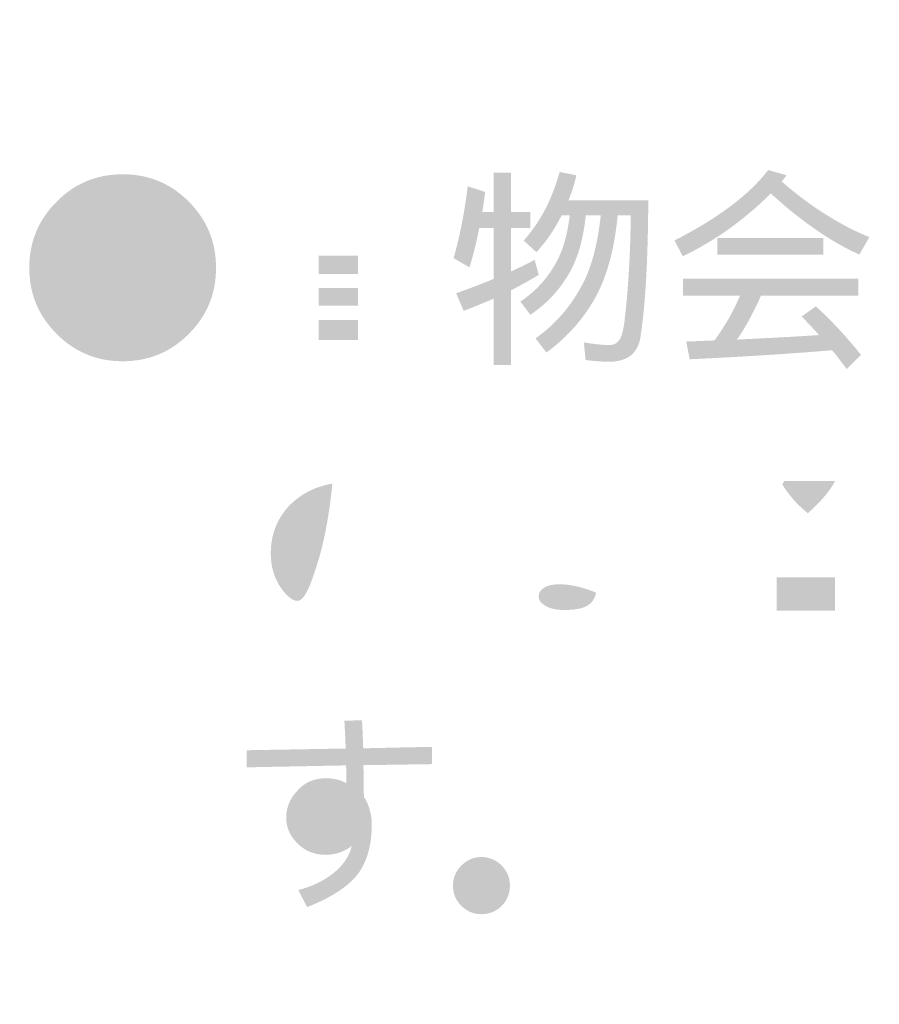
# Model space of a CAD drawing. Extents: x 1 to 292, y 11 to 406.
# Drawn here: x 15 to 30, y 323 to 340 of the extents above; entities that cross this region are included whole.
import ezdxf

# ---------------------------------------------------------------- set-up
doc = ezdxf.new("R2010")
doc.units = 0
doc.layers.add('レイヤー_1', color=160, linetype='Continuous')

# ---------------------------------------------------------------- blocks, each defined once
blk = doc.blocks.new('AI9-BLK4')
at = {"layer": 'レイヤー_1'}
h = blk.add_hatch(color=7, dxfattribs=at)
h.dxf.hatch_style = 2
edge = h.paths.add_edge_path()
edge.add_spline(control_points=[(-130.765, 124.621), (-131.096, 124.29), (-131.496, 124.125), (-131.964, 124.125), (-132.435, 124.125), (-132.835, 124.29), (-133.163, 124.621), (-133.494, 124.95), (-133.66, 125.349), (-133.66, 125.82), (-133.66, 126.289), (-133.494, 126.688), (-133.163, 127.019), (-132.835, 127.351), (-132.435, 127.516), (-131.964, 127.516), (-131.496, 127.516), (-131.096, 127.351), (-130.765, 127.019), (-130.436, 126.688), (-130.272, 126.289), (-130.272, 125.82), (-130.272, 125.349), (-130.436, 124.95), (-130.765, 124.621)], knot_values=[0, 0, 0, 0, 1, 1, 1, 2, 2, 2, 3, 3, 3, 4, 4, 4, 5, 5, 5, 6, 6, 6, 7, 7, 7, 8, 8, 8, 8], degree=3, periodic=0)
edge = h.paths.add_edge_path(flags=16)
edge.add_spline(control_points=[(-130.645, 127.14), (-131.009, 127.507), (-131.449, 127.691), (-131.964, 127.691), (-132.481, 127.691), (-132.922, 127.507), (-133.287, 127.14), (-133.652, 126.775), (-133.834, 126.335), (-133.834, 125.82), (-133.834, 125.303), (-133.652, 124.862), (-133.287, 124.497), (-132.922, 124.132), (-132.481, 123.95), (-131.964, 123.95), (-131.449, 123.95), (-131.009, 124.132), (-130.645, 124.497), (-130.277, 124.862), (-130.094, 125.303), (-130.094, 125.82), (-130.094, 126.335), (-130.277, 126.775), (-130.645, 127.14)], knot_values=[0, 0, 0, 0, 1, 1, 1, 2, 2, 2, 3, 3, 3, 4, 4, 4, 5, 5, 5, 6, 6, 6, 7, 7, 7, 8, 8, 8, 8], degree=3, periodic=0)
edge = h.paths.add_edge_path(flags=16)
edge.add_spline(control_points=[(-131.23, 124.881), (-131.23, 124.881), (-132.34, 124.881), (-132.34, 124.881), (-132.051, 125.16), (-131.82, 125.41), (-131.65, 125.63), (-131.386, 125.956), (-131.254, 126.223), (-131.254, 126.429), (-131.254, 126.637), (-131.326, 126.799), (-131.471, 126.919), (-131.601, 127.025), (-131.769, 127.078), (-131.976, 127.078), (-132.433, 127.078), (-132.668, 126.838), (-132.678, 126.36), (-132.678, 126.36), (-132.383, 126.36), (-132.383, 126.36), (-132.391, 126.662), (-132.257, 126.814), (-131.983, 126.814), (-131.691, 126.814), (-131.545, 126.679), (-131.545, 126.41), (-131.545, 126.307), (-131.608, 126.158), (-131.735, 125.964), (-131.846, 125.796), (-131.986, 125.619), (-132.154, 125.432), (-132.341, 125.233), (-132.524, 125.048), (-132.705, 124.878), (-132.705, 124.878), (-132.705, 124.606), (-132.705, 124.606), (-132.705, 124.606), (-131.23, 124.606), (-131.23, 124.606), (-131.23, 124.606), (-131.23, 124.881), (-131.23, 124.881)], knot_values=[0, 0, 0, 0, 1, 1, 1, 2, 2, 2, 3, 3, 3, 4, 4, 4, 5, 5, 5, 6, 6, 6, 7, 7, 7, 8, 8, 8, 9, 9, 9, 10, 10, 10, 11, 11, 11, 12, 12, 12, 13, 13, 13, 14, 14, 14, 15, 15, 15, 15], degree=3, periodic=0)
h = blk.add_hatch(color=7, dxfattribs=at)
h.dxf.hatch_style = 2
edge = h.paths.add_edge_path()
edge.add_spline(control_points=[(-128.409, 125.452), (-128.409, 125.452), (-127.699, 125.452), (-127.699, 125.452), (-127.699, 125.452), (-127.699, 125.134), (-127.699, 125.134), (-127.699, 125.134), (-128.409, 125.134), (-128.409, 125.134), (-128.409, 125.134), (-128.409, 125.452), (-128.409, 125.452)], knot_values=[0, 0, 0, 0, 1, 1, 1, 2, 2, 2, 3, 3, 3, 4, 4, 4, 4], degree=3, periodic=0)
edge = h.paths.add_edge_path(flags=16)
edge.add_spline(control_points=[(-129.849, 125.995), (-129.849, 125.995), (-129.667, 125.662), (-129.667, 125.662), (-129.589, 125.775), (-129.514, 125.897), (-129.442, 126.026), (-129.442, 126.026), (-129.442, 124.071), (-129.442, 124.071), (-129.442, 124.071), (-129.123, 124.071), (-129.123, 124.071), (-129.123, 124.071), (-129.123, 125.604), (-129.123, 125.604), (-129.123, 125.604), (-129.003, 125.375), (-129.003, 125.375), (-128.902, 125.47), (-128.805, 125.576), (-128.712, 125.693), (-128.712, 125.693), (-128.712, 124.055), (-128.712, 124.055), (-128.712, 124.055), (-128.409, 124.055), (-128.409, 124.055), (-128.409, 124.055), (-128.409, 124.253), (-128.409, 124.253), (-128.409, 124.253), (-126.364, 124.253), (-126.364, 124.253), (-126.364, 124.253), (-126.364, 124.509), (-126.364, 124.509), (-126.364, 124.509), (-127.377, 124.509), (-127.377, 124.509), (-127.377, 124.509), (-127.377, 124.874), (-127.377, 124.874), (-127.377, 124.874), (-126.531, 124.874), (-126.531, 124.874), (-126.531, 124.874), (-126.531, 125.134), (-126.531, 125.134), (-126.531, 125.134), (-127.377, 125.134), (-127.377, 125.134), (-127.377, 125.134), (-127.377, 125.452), (-127.377, 125.452), (-127.377, 125.452), (-126.531, 125.452), (-126.531, 125.452), (-126.531, 125.452), (-126.531, 125.708), (-126.531, 125.708), (-126.531, 125.708), (-127.377, 125.708), (-127.377, 125.708), (-127.377, 125.708), (-127.377, 126.042), (-127.377, 126.042), (-127.377, 126.042), (-126.38, 126.042), (-126.38, 126.042), (-126.38, 126.042), (-126.38, 126.298), (-126.38, 126.298), (-126.38, 126.298), (-127.381, 126.298), (-127.381, 126.298), (-127.318, 126.378), (-127.267, 126.465), (-127.226, 126.558), (-127.226, 126.558), (-127.559, 126.632), (-127.559, 126.632), (-127.598, 126.521), (-127.655, 126.41), (-127.73, 126.298), (-127.73, 126.298), (-128.331, 126.298), (-128.331, 126.298), (-128.288, 126.384), (-128.247, 126.47), (-128.211, 126.558), (-128.211, 126.558), (-128.518, 126.648), (-128.518, 126.648), (-128.642, 126.314), (-128.844, 125.997), (-129.123, 125.697), (-129.123, 125.697), (-129.123, 126.714), (-129.123, 126.714), (-129.02, 126.964), (-128.933, 127.22), (-128.863, 127.482), (-128.863, 127.482), (-129.182, 127.575), (-129.182, 127.575), (-129.318, 127.019), (-129.541, 126.492), (-129.849, 125.995)], knot_values=[0, 0, 0, 0, 1, 1, 1, 2, 2, 2, 3, 3, 3, 4, 4, 4, 5, 5, 5, 6, 6, 6, 7, 7, 7, 8, 8, 8, 9, 9, 9, 10, 10, 10, 11, 11, 11, 12, 12, 12, 13, 13, 13, 14, 14, 14, 15, 15, 15, 16, 16, 16, 17, 17, 17, 18, 18, 18, 19, 19, 19, 20, 20, 20, 21, 21, 21, 22, 22, 22, 23, 23, 23, 24, 24, 24, 25, 25, 25, 26, 26, 26, 27, 27, 27, 28, 28, 28, 29, 29, 29, 30, 30, 30, 31, 31, 31, 32, 32, 32, 33, 33, 33, 34, 34, 34, 35, 35, 35, 36, 36, 36, 36], degree=3, periodic=0)
edge = h.paths.add_edge_path()
edge.add_spline(control_points=[(-128.409, 124.874), (-128.409, 124.874), (-127.699, 124.874), (-127.699, 124.874), (-127.699, 124.874), (-127.699, 124.509), (-127.699, 124.509), (-127.699, 124.509), (-128.409, 124.509), (-128.409, 124.509), (-128.409, 124.509), (-128.409, 124.874), (-128.409, 124.874)], knot_values=[0, 0, 0, 0, 1, 1, 1, 2, 2, 2, 3, 3, 3, 4, 4, 4, 4], degree=3, periodic=0)
edge = h.paths.add_edge_path()
edge.add_spline(control_points=[(-128.409, 126.042), (-128.409, 126.042), (-127.699, 126.042), (-127.699, 126.042), (-127.699, 126.042), (-127.699, 125.708), (-127.699, 125.708), (-127.699, 125.708), (-128.409, 125.708), (-128.409, 125.708), (-128.409, 125.708), (-128.409, 126.042), (-128.409, 126.042)], knot_values=[0, 0, 0, 0, 1, 1, 1, 2, 2, 2, 3, 3, 3, 4, 4, 4, 4], degree=3, periodic=0)
edge = h.paths.add_edge_path(flags=16)
edge.add_spline(control_points=[(-128.727, 126.694), (-128.727, 126.694), (-126.469, 126.694), (-126.469, 126.694), (-126.469, 126.694), (-126.469, 127.377), (-126.469, 127.377), (-126.469, 127.377), (-126.772, 127.377), (-126.772, 127.377), (-126.772, 127.377), (-126.772, 126.965), (-126.772, 126.965), (-126.772, 126.965), (-127.454, 126.965), (-127.454, 126.965), (-127.454, 126.965), (-127.454, 127.559), (-127.454, 127.559), (-127.454, 127.559), (-127.757, 127.559), (-127.757, 127.559), (-127.757, 127.559), (-127.757, 126.965), (-127.757, 126.965), (-127.757, 126.965), (-128.425, 126.965), (-128.425, 126.965), (-128.425, 126.965), (-128.425, 127.377), (-128.425, 127.377), (-128.425, 127.377), (-128.727, 127.377), (-128.727, 127.377), (-128.727, 127.377), (-128.727, 126.694), (-128.727, 126.694)], knot_values=[0, 0, 0, 0, 1, 1, 1, 2, 2, 2, 3, 3, 3, 4, 4, 4, 5, 5, 5, 6, 6, 6, 7, 7, 7, 8, 8, 8, 9, 9, 9, 10, 10, 10, 11, 11, 11, 12, 12, 12, 12], degree=3, periodic=0)
h = blk.add_hatch(color=7, dxfattribs=at)
h.dxf.hatch_style = 2
edge = h.paths.add_edge_path()
edge.add_spline(control_points=[(-125.706, 127.298), (-125.706, 127.298), (-125.389, 127.194), (-125.389, 127.194), (-125.406, 127.067), (-125.425, 126.945), (-125.442, 126.829), (-125.442, 126.829), (-125.237, 126.829), (-125.237, 126.829), (-125.237, 126.829), (-125.237, 127.543), (-125.237, 127.543), (-125.237, 127.543), (-124.919, 127.543), (-124.919, 127.543), (-124.919, 127.543), (-124.919, 126.829), (-124.919, 126.829), (-124.919, 126.829), (-124.569, 126.829), (-124.569, 126.829), (-124.569, 126.829), (-124.569, 126.542), (-124.569, 126.542), (-124.569, 126.542), (-124.919, 126.542), (-124.919, 126.542), (-124.919, 126.542), (-124.919, 125.754), (-124.919, 125.754), (-124.766, 125.824), (-124.624, 125.894), (-124.492, 125.964), (-124.492, 125.964), (-124.418, 125.692), (-124.418, 125.692), (-124.576, 125.596), (-124.743, 125.503), (-124.919, 125.412), (-124.919, 125.412), (-124.919, 124.055), (-124.919, 124.055), (-124.919, 124.055), (-125.237, 124.055), (-125.237, 124.055), (-125.237, 124.055), (-125.237, 125.261), (-125.237, 125.261), (-125.41, 125.184), (-125.591, 125.11), (-125.78, 125.04), (-125.78, 125.04), (-125.916, 125.358), (-125.916, 125.358), (-125.673, 125.444), (-125.447, 125.53), (-125.237, 125.618), (-125.237, 125.618), (-125.237, 126.542), (-125.237, 126.542), (-125.237, 126.542), (-125.497, 126.542), (-125.497, 126.542), (-125.549, 126.278), (-125.608, 126.04), (-125.675, 125.828), (-125.675, 125.828), (-125.963, 125.995), (-125.963, 125.995), (-125.851, 126.38), (-125.766, 126.815), (-125.706, 127.298)], knot_values=[0, 0, 0, 0, 1, 1, 1, 2, 2, 2, 3, 3, 3, 4, 4, 4, 5, 5, 5, 6, 6, 6, 7, 7, 7, 8, 8, 8, 9, 9, 9, 10, 10, 10, 11, 11, 11, 12, 12, 12, 13, 13, 13, 14, 14, 14, 15, 15, 15, 16, 16, 16, 17, 17, 17, 18, 18, 18, 19, 19, 19, 20, 20, 20, 21, 21, 21, 22, 22, 22, 23, 23, 23, 24, 24, 24, 24], degree=3, periodic=0)
edge = h.paths.add_edge_path()
edge.add_spline(control_points=[(-124.038, 127.558), (-124.038, 127.558), (-123.735, 127.497), (-123.735, 127.497), (-123.771, 127.341), (-123.819, 127.19), (-123.879, 127.042), (-123.879, 127.042), (-122.431, 127.042), (-122.431, 127.042), (-122.436, 125.93), (-122.486, 125.092), (-122.579, 124.528), (-122.605, 124.398), (-122.665, 124.295), (-122.761, 124.218), (-122.867, 124.15), (-122.99, 124.116), (-123.13, 124.116), (-123.254, 124.116), (-123.4, 124.127), (-123.568, 124.147), (-123.568, 124.147), (-123.599, 124.466), (-123.599, 124.466), (-123.408, 124.435), (-123.251, 124.419), (-123.13, 124.419), (-123.06, 124.419), (-123.007, 124.444), (-122.971, 124.493), (-122.929, 124.529), (-122.894, 124.636), (-122.866, 124.815), (-122.794, 125.42), (-122.755, 126.072), (-122.749, 126.771), (-122.749, 126.771), (-122.986, 126.771), (-122.986, 126.771), (-123.043, 126.17), (-123.175, 125.679), (-123.382, 125.296), (-123.597, 124.903), (-123.896, 124.565), (-124.278, 124.283), (-124.278, 124.283), (-124.477, 124.54), (-124.477, 124.54), (-124.13, 124.785), (-123.854, 125.097), (-123.65, 125.475), (-123.471, 125.788), (-123.352, 126.22), (-123.293, 126.771), (-123.293, 126.771), (-123.565, 126.771), (-123.565, 126.771), (-123.608, 126.338), (-123.711, 125.986), (-123.871, 125.712), (-124.037, 125.422), (-124.269, 125.173), (-124.569, 124.967), (-124.569, 124.967), (-124.752, 125.207), (-124.752, 125.207), (-124.488, 125.383), (-124.278, 125.606), (-124.124, 125.878), (-123.992, 126.095), (-123.902, 126.393), (-123.855, 126.771), (-123.855, 126.771), (-124.003, 126.771), (-124.003, 126.771), (-124.138, 126.504), (-124.29, 126.282), (-124.461, 126.103), (-124.461, 126.103), (-124.69, 126.313), (-124.69, 126.313), (-124.55, 126.473), (-124.425, 126.653), (-124.314, 126.852), (-124.205, 127.059), (-124.113, 127.295), (-124.038, 127.558)], knot_values=[0, 0, 0, 0, 1, 1, 1, 2, 2, 2, 3, 3, 3, 4, 4, 4, 5, 5, 5, 6, 6, 6, 7, 7, 7, 8, 8, 8, 9, 9, 9, 10, 10, 10, 11, 11, 11, 12, 12, 12, 13, 13, 13, 14, 14, 14, 15, 15, 15, 16, 16, 16, 17, 17, 17, 18, 18, 18, 19, 19, 19, 20, 20, 20, 21, 21, 21, 22, 22, 22, 23, 23, 23, 24, 24, 24, 25, 25, 25, 26, 26, 26, 27, 27, 27, 28, 28, 28, 29, 29, 29, 29], degree=3, periodic=0)
h = blk.add_hatch(color=7, dxfattribs=at)
h.dxf.hatch_style = 2
edge = h.paths.add_edge_path()
edge.add_spline(control_points=[(-120.256, 127.592), (-120.256, 127.592), (-119.922, 127.498), (-119.922, 127.498), (-119.95, 127.46), (-119.98, 127.422), (-120.011, 127.386), (-119.77, 127.173), (-119.521, 126.985), (-119.262, 126.82), (-118.975, 126.633), (-118.694, 126.486), (-118.42, 126.377), (-118.42, 126.377), (-118.602, 126.059), (-118.602, 126.059), (-118.884, 126.188), (-119.159, 126.347), (-119.425, 126.536), (-119.702, 126.73), (-119.963, 126.941), (-120.209, 127.169), (-120.359, 127.016), (-120.53, 126.863), (-120.721, 126.711), (-121.05, 126.447), (-121.411, 126.219), (-121.804, 126.028), (-121.804, 126.028), (-121.955, 126.315), (-121.955, 126.315), (-121.166, 126.718), (-120.6, 127.144), (-120.256, 127.592)], knot_values=[0, 0, 0, 0, 1, 1, 1, 2, 2, 2, 3, 3, 3, 4, 4, 4, 5, 5, 5, 6, 6, 6, 7, 7, 7, 8, 8, 8, 9, 9, 9, 10, 10, 10, 11, 11, 11, 11], degree=3, periodic=0)
edge = h.paths.add_edge_path()
edge.add_spline(control_points=[(-121.179, 126.361), (-121.179, 126.361), (-119.254, 126.361), (-119.254, 126.361), (-119.254, 126.361), (-119.254, 126.059), (-119.254, 126.059), (-119.254, 126.059), (-121.179, 126.059), (-121.179, 126.059), (-121.179, 126.059), (-121.179, 126.361), (-121.179, 126.361)], knot_values=[0, 0, 0, 0, 1, 1, 1, 2, 2, 2, 3, 3, 3, 4, 4, 4, 4], degree=3, periodic=0)
edge = h.paths.add_edge_path()
edge.add_spline(control_points=[(-121.804, 125.62), (-121.804, 125.62), (-118.618, 125.62), (-118.618, 125.62), (-118.618, 125.62), (-118.618, 125.314), (-118.618, 125.314), (-118.618, 125.314), (-120.387, 125.314), (-120.387, 125.314), (-120.439, 125.192), (-120.512, 125.045), (-120.604, 124.871), (-120.677, 124.739), (-120.749, 124.622), (-120.822, 124.518), (-120.266, 124.544), (-119.769, 124.571), (-119.332, 124.6), (-119.433, 124.713), (-119.539, 124.826), (-119.65, 124.937), (-119.65, 124.937), (-119.39, 125.12), (-119.39, 125.12), (-119.113, 124.869), (-118.84, 124.575), (-118.571, 124.239), (-118.571, 124.239), (-118.831, 123.983), (-118.831, 123.983), (-118.914, 124.097), (-119.002, 124.21), (-119.095, 124.324), (-119.874, 124.26), (-120.735, 124.205), (-121.679, 124.161), (-121.679, 124.161), (-121.742, 124.483), (-121.742, 124.483), (-121.566, 124.489), (-121.395, 124.495), (-121.229, 124.503), (-121.147, 124.616), (-121.06, 124.75), (-120.969, 124.902), (-120.887, 125.05), (-120.82, 125.187), (-120.767, 125.314), (-120.767, 125.314), (-121.804, 125.314), (-121.804, 125.314), (-121.804, 125.314), (-121.804, 125.62), (-121.804, 125.62)], knot_values=[0, 0, 0, 0, 1, 1, 1, 2, 2, 2, 3, 3, 3, 4, 4, 4, 5, 5, 5, 6, 6, 6, 7, 7, 7, 8, 8, 8, 9, 9, 9, 10, 10, 10, 11, 11, 11, 12, 12, 12, 13, 13, 13, 14, 14, 14, 15, 15, 15, 16, 16, 16, 17, 17, 17, 18, 18, 18, 18], degree=3, periodic=0)
h = blk.add_hatch(color=7, dxfattribs=at)
h.dxf.hatch_style = 2
edge = h.paths.add_edge_path()
edge.add_spline(control_points=[(-120.101, 120.208), (-120.101, 120.208), (-119.041, 120.208), (-119.041, 120.208), (-119.041, 120.208), (-119.041, 119.603), (-119.041, 119.603), (-119.041, 119.603), (-120.101, 119.603), (-120.101, 119.603), (-120.101, 119.603), (-120.101, 120.208), (-120.101, 120.208)], knot_values=[0, 0, 0, 0, 1, 1, 1, 2, 2, 2, 3, 3, 3, 4, 4, 4, 4], degree=3, periodic=0)
edge = h.paths.add_edge_path(flags=16)
edge.add_spline(control_points=[(-121.89, 121.651), (-121.89, 121.651), (-121.471, 121.651), (-121.471, 121.651), (-121.525, 121.421), (-121.597, 121.196), (-121.684, 120.976), (-121.801, 120.697), (-121.909, 120.487), (-122.01, 120.348), (-122.01, 120.348), (-121.843, 120.056), (-121.843, 120.056), (-121.74, 120.186), (-121.615, 120.411), (-121.471, 120.731), (-121.458, 120.76), (-121.446, 120.79), (-121.436, 120.821), (-121.436, 120.821), (-121.436, 119.133), (-121.436, 119.133), (-121.436, 119.133), (-121.133, 119.133), (-121.133, 119.133), (-121.133, 119.133), (-121.133, 121.069), (-121.133, 121.069), (-121.03, 120.956), (-120.929, 120.83), (-120.831, 120.693), (-120.831, 120.693), (-120.617, 120.984), (-120.617, 120.984), (-120.762, 121.142), (-120.934, 121.304), (-121.133, 121.469), (-121.133, 121.469), (-121.133, 121.651), (-121.133, 121.651), (-121.133, 121.651), (-120.706, 121.651), (-120.706, 121.651), (-120.706, 121.651), (-120.706, 121.938), (-120.706, 121.938), (-120.706, 121.938), (-121.133, 121.938), (-121.133, 121.938), (-121.133, 121.938), (-121.133, 122.622), (-121.133, 122.622), (-121.133, 122.622), (-121.436, 122.622), (-121.436, 122.622), (-121.436, 122.622), (-121.436, 121.938), (-121.436, 121.938), (-121.436, 121.938), (-121.89, 121.938), (-121.89, 121.938), (-121.89, 121.938), (-121.89, 121.651), (-121.89, 121.651)], knot_values=[0, 0, 0, 0, 1, 1, 1, 2, 2, 2, 3, 3, 3, 4, 4, 4, 5, 5, 5, 6, 6, 6, 7, 7, 7, 8, 8, 8, 9, 9, 9, 10, 10, 10, 11, 11, 11, 12, 12, 12, 13, 13, 13, 14, 14, 14, 15, 15, 15, 16, 16, 16, 17, 17, 17, 18, 18, 18, 19, 19, 19, 20, 20, 20, 21, 21, 21, 21], degree=3, periodic=0)
edge = h.paths.add_edge_path(flags=16)
edge.add_spline(control_points=[(-120.314, 122.009), (-120.441, 121.783), (-120.592, 121.583), (-120.769, 121.407), (-120.769, 121.407), (-120.512, 121.209), (-120.512, 121.209), (-120.388, 121.336), (-120.27, 121.48), (-120.159, 121.64), (-120.058, 121.459), (-119.937, 121.3), (-119.794, 121.163), (-120.079, 120.951), (-120.409, 120.775), (-120.784, 120.635), (-120.784, 120.635), (-120.586, 120.363), (-120.586, 120.363), (-120.524, 120.389), (-120.463, 120.416), (-120.404, 120.445), (-120.404, 120.445), (-120.404, 119.133), (-120.404, 119.133), (-120.404, 119.133), (-120.101, 119.133), (-120.101, 119.133), (-120.101, 119.133), (-120.101, 119.315), (-120.101, 119.315), (-120.101, 119.315), (-119.041, 119.315), (-119.041, 119.315), (-119.041, 119.315), (-119.041, 119.149), (-119.041, 119.149), (-119.041, 119.149), (-118.735, 119.149), (-118.735, 119.149), (-118.735, 119.149), (-118.735, 120.499), (-118.735, 120.499), (-118.735, 120.499), (-120.295, 120.499), (-120.295, 120.499), (-120.026, 120.633), (-119.779, 120.789), (-119.554, 120.965), (-119.324, 120.794), (-119.005, 120.633), (-118.599, 120.483), (-118.599, 120.483), (-118.39, 120.817), (-118.39, 120.817), (-118.744, 120.918), (-119.043, 121.042), (-119.286, 121.189), (-118.96, 121.521), (-118.731, 121.866), (-118.599, 122.226), (-118.599, 122.226), (-119.821, 122.226), (-119.821, 122.226), (-119.767, 122.334), (-119.719, 122.446), (-119.678, 122.559), (-119.678, 122.559), (-119.996, 122.653), (-119.996, 122.653), (-120.069, 122.451), (-120.174, 122.236), (-120.314, 122.009)], knot_values=[0, 0, 0, 0, 1, 1, 1, 2, 2, 2, 3, 3, 3, 4, 4, 4, 5, 5, 5, 6, 6, 6, 7, 7, 7, 8, 8, 8, 9, 9, 9, 10, 10, 10, 11, 11, 11, 12, 12, 12, 13, 13, 13, 14, 14, 14, 15, 15, 15, 16, 16, 16, 17, 17, 17, 18, 18, 18, 19, 19, 19, 20, 20, 20, 21, 21, 21, 22, 22, 22, 23, 23, 23, 24, 24, 24, 24], degree=3, periodic=0)
edge = h.paths.add_edge_path()
edge.add_spline(control_points=[(-119.965, 121.954), (-119.965, 121.954), (-119.041, 121.954), (-119.041, 121.954), (-119.14, 121.768), (-119.305, 121.573), (-119.538, 121.368), (-119.552, 121.381), (-119.564, 121.393), (-119.577, 121.403), (-119.745, 121.543), (-119.886, 121.706), (-120, 121.892), (-119.987, 121.913), (-119.975, 121.933), (-119.965, 121.954)], knot_values=[0, 0, 0, 0, 1, 1, 1, 2, 2, 2, 3, 3, 3, 4, 4, 4, 5, 5, 5, 5], degree=3, periodic=0)
h = blk.add_hatch(color=7, dxfattribs=at)
h.dxf.hatch_style = 2
edge = h.paths.add_edge_path()
edge.add_spline(control_points=[(-123.544, 119.688), (-123.629, 119.639), (-123.763, 119.615), (-123.947, 119.615), (-124.112, 119.615), (-124.237, 119.644), (-124.32, 119.704), (-124.387, 119.748), (-124.42, 119.8), (-124.42, 119.859), (-124.42, 119.924), (-124.387, 119.977), (-124.32, 120.018), (-124.255, 120.06), (-124.163, 120.08), (-124.044, 120.08), (-123.845, 120.08), (-123.623, 120.03), (-123.377, 119.929), (-123.403, 119.815), (-123.458, 119.735), (-123.544, 119.688)], knot_values=[0, 0, 0, 0, 1, 1, 1, 2, 2, 2, 3, 3, 3, 4, 4, 4, 5, 5, 5, 6, 6, 6, 7, 7, 7, 7], degree=3, periodic=0)
edge = h.paths.add_edge_path(flags=16)
edge.add_spline(control_points=[(-123.043, 120.139), (-123.043, 120.139), (-123.043, 120.162), (-123.043, 120.162), (-123.043, 120.309), (-123.053, 120.758), (-123.074, 121.509), (-122.805, 121.524), (-122.599, 121.538), (-122.457, 121.551), (-122.457, 121.647), (-122.463, 121.753), (-122.476, 121.869), (-122.655, 121.849), (-122.858, 121.833), (-123.086, 121.823), (-123.096, 122.159), (-123.103, 122.375), (-123.105, 122.471), (-123.105, 122.471), (-123.427, 122.471), (-123.427, 122.471), (-123.427, 122.471), (-123.4, 121.807), (-123.4, 121.807), (-123.739, 121.792), (-124.03, 121.784), (-124.273, 121.784), (-124.348, 121.784), (-124.491, 121.787), (-124.7, 121.792), (-124.7, 121.792), (-124.684, 121.474), (-124.684, 121.474), (-124.247, 121.481), (-123.919, 121.485), (-123.699, 121.485), (-123.629, 121.485), (-123.525, 121.488), (-123.388, 121.493), (-123.365, 120.877), (-123.352, 120.467), (-123.35, 120.263), (-123.582, 120.338), (-123.809, 120.375), (-124.029, 120.375), (-124.212, 120.375), (-124.369, 120.338), (-124.498, 120.263), (-124.653, 120.169), (-124.731, 120.035), (-124.731, 119.859), (-124.731, 119.683), (-124.647, 119.543), (-124.479, 119.44), (-124.334, 119.349), (-124.157, 119.304), (-123.947, 119.304), (-123.689, 119.304), (-123.491, 119.342), (-123.353, 119.416), (-123.216, 119.492), (-123.124, 119.617), (-123.078, 119.793), (-122.894, 119.695), (-122.712, 119.578), (-122.531, 119.444), (-122.531, 119.444), (-122.356, 119.727), (-122.356, 119.727), (-122.561, 119.887), (-122.789, 120.025), (-123.043, 120.139)], knot_values=[0, 0, 0, 0, 1, 1, 1, 2, 2, 2, 3, 3, 3, 4, 4, 4, 5, 5, 5, 6, 6, 6, 7, 7, 7, 8, 8, 8, 9, 9, 9, 10, 10, 10, 11, 11, 11, 12, 12, 12, 13, 13, 13, 14, 14, 14, 15, 15, 15, 16, 16, 16, 17, 17, 17, 18, 18, 18, 19, 19, 19, 20, 20, 20, 21, 21, 21, 22, 22, 22, 23, 23, 23, 24, 24, 24, 24], degree=3, periodic=0)
edge = h.paths.add_edge_path(flags=16)
edge.add_spline(control_points=[(-125.441, 122.447), (-125.464, 122.272), (-125.485, 121.951), (-125.503, 121.485), (-125.527, 121.038), (-125.538, 120.67), (-125.538, 120.383), (-125.538, 120.148), (-125.529, 119.786), (-125.511, 119.3), (-125.511, 119.3), (-125.2, 119.32), (-125.2, 119.32), (-125.208, 119.778), (-125.212, 120.117), (-125.212, 120.336), (-125.212, 121.252), (-125.183, 121.949), (-125.123, 122.428), (-125.183, 122.426), (-125.288, 122.432), (-125.441, 122.447)], knot_values=[0, 0, 0, 0, 1, 1, 1, 2, 2, 2, 3, 3, 3, 4, 4, 4, 5, 5, 5, 6, 6, 6, 7, 7, 7, 7], degree=3, periodic=0)
h = blk.add_hatch(color=7, dxfattribs=at)
h.dxf.hatch_style = 2
edge = h.paths.add_edge_path()
edge.add_spline(control_points=[(-128.465, 120.358), (-128.586, 119.972), (-128.694, 119.779), (-128.79, 119.779), (-128.881, 119.779), (-128.981, 119.856), (-129.089, 120.008), (-129.216, 120.189), (-129.279, 120.399), (-129.279, 120.637), (-129.279, 120.973), (-129.171, 121.259), (-128.954, 121.495), (-128.744, 121.714), (-128.48, 121.851), (-128.162, 121.906), (-128.219, 121.313), (-128.319, 120.797), (-128.465, 120.358)], knot_values=[0, 0, 0, 0, 1, 1, 1, 2, 2, 2, 3, 3, 3, 4, 4, 4, 5, 5, 5, 6, 6, 6, 6], degree=3, periodic=0)
edge = h.paths.add_edge_path(flags=16)
edge.add_spline(control_points=[(-126.87, 121.836), (-127.149, 122.079), (-127.498, 122.201), (-127.917, 122.201), (-128.401, 122.201), (-128.805, 122.045), (-129.128, 121.735), (-129.436, 121.43), (-129.59, 121.058), (-129.59, 120.621), (-129.59, 120.365), (-129.512, 120.117), (-129.357, 119.876), (-129.186, 119.605), (-128.987, 119.469), (-128.759, 119.469), (-128.617, 119.469), (-128.494, 119.545), (-128.391, 119.698), (-128.308, 119.822), (-128.228, 120.013), (-128.15, 120.272), (-128.01, 120.733), (-127.911, 121.281), (-127.851, 121.917), (-127.567, 121.917), (-127.324, 121.828), (-127.122, 121.65), (-126.891, 121.45), (-126.776, 121.19), (-126.776, 120.87), (-126.776, 120.153), (-127.178, 119.743), (-127.979, 119.64), (-127.904, 119.492), (-127.856, 119.386), (-127.836, 119.321), (-126.907, 119.513), (-126.443, 120.029), (-126.443, 120.87), (-126.443, 121.268), (-126.585, 121.59), (-126.87, 121.836)], knot_values=[0, 0, 0, 0, 1, 1, 1, 2, 2, 2, 3, 3, 3, 4, 4, 4, 5, 5, 5, 6, 6, 6, 7, 7, 7, 8, 8, 8, 9, 9, 9, 10, 10, 10, 11, 11, 11, 12, 12, 12, 13, 13, 13, 14, 14, 14, 14], degree=3, periodic=0)
h = blk.add_hatch(color=7, dxfattribs=at)
h.dxf.hatch_style = 2
edge = h.paths.add_edge_path()
edge.add_spline(control_points=[(-126.356, 116.819), (-126.356, 116.819), (-127.598, 116.8), (-127.598, 116.8), (-127.598, 116.8), (-127.59, 116.222), (-127.59, 116.222), (-127.556, 116.182), (-127.525, 116.119), (-127.497, 116.032), (-127.464, 115.93), (-127.446, 115.833), (-127.446, 115.74), (-127.446, 115.347), (-127.534, 115.038), (-127.71, 114.812), (-127.892, 114.588), (-128.194, 114.392), (-128.619, 114.227), (-128.619, 114.227), (-128.781, 114.537), (-128.781, 114.537), (-128.554, 114.592), (-128.349, 114.686), (-128.168, 114.821), (-127.966, 114.978), (-127.848, 115.151), (-127.811, 115.341), (-127.858, 115.294), (-127.928, 115.254), (-128.021, 115.22), (-128.109, 115.189), (-128.197, 115.174), (-128.285, 115.174), (-128.484, 115.174), (-128.652, 115.241), (-128.789, 115.376), (-128.929, 115.513), (-128.999, 115.669), (-128.999, 115.845), (-128.999, 116.029), (-128.934, 116.19), (-128.804, 116.33), (-128.67, 116.485), (-128.494, 116.563), (-128.277, 116.563), (-128.14, 116.563), (-128.017, 116.533), (-127.908, 116.474), (-127.908, 116.538), (-127.909, 116.646), (-127.912, 116.796), (-127.912, 116.796), (-129.716, 116.761), (-129.716, 116.761), (-129.716, 116.761), (-129.716, 117.071), (-129.716, 117.071), (-129.716, 117.071), (-127.92, 117.102), (-127.92, 117.102), (-127.928, 117.291), (-127.936, 117.459), (-127.943, 117.606), (-127.943, 117.606), (-127.625, 117.615), (-127.625, 117.615), (-127.617, 117.506), (-127.61, 117.337), (-127.602, 117.106), (-127.602, 117.106), (-126.356, 117.133), (-126.356, 117.133), (-126.356, 117.133), (-126.356, 116.819), (-126.356, 116.819)], knot_values=[0, 0, 0, 0, 1, 1, 1, 2, 2, 2, 3, 3, 3, 4, 4, 4, 5, 5, 5, 6, 6, 6, 7, 7, 7, 8, 8, 8, 9, 9, 9, 10, 10, 10, 11, 11, 11, 12, 12, 12, 13, 13, 13, 14, 14, 14, 15, 15, 15, 16, 16, 16, 17, 17, 17, 18, 18, 18, 19, 19, 19, 20, 20, 20, 21, 21, 21, 22, 22, 22, 23, 23, 23, 24, 24, 24, 25, 25, 25, 25], degree=3, periodic=0)
edge = h.paths.add_edge_path(flags=16)
edge.add_spline(control_points=[(-127.85, 115.884), (-127.85, 116.003), (-127.886, 116.094), (-127.959, 116.159), (-128.034, 116.229), (-128.133, 116.264), (-128.258, 116.264), (-128.379, 116.264), (-128.48, 116.225), (-128.56, 116.148), (-128.643, 116.07), (-128.684, 115.977), (-128.684, 115.868), (-128.684, 115.765), (-128.644, 115.674), (-128.564, 115.597), (-128.487, 115.517), (-128.392, 115.476), (-128.281, 115.476), (-128.151, 115.476), (-128.047, 115.514), (-127.966, 115.589), (-127.889, 115.664), (-127.85, 115.762), (-127.85, 115.884)], knot_values=[0, 0, 0, 0, 1, 1, 1, 2, 2, 2, 3, 3, 3, 4, 4, 4, 5, 5, 5, 6, 6, 6, 7, 7, 7, 8, 8, 8, 8], degree=3, periodic=0)
h = blk.add_hatch(color=7, dxfattribs=at)
h.dxf.hatch_style = 2
edge = h.paths.add_edge_path()
edge.add_spline(control_points=[(-124.941, 114.614), (-124.941, 114.472), (-124.991, 114.35), (-125.089, 114.249), (-125.192, 114.149), (-125.315, 114.098), (-125.457, 114.098), (-125.6, 114.098), (-125.721, 114.149), (-125.822, 114.249), (-125.923, 114.35), (-125.974, 114.472), (-125.974, 114.614), (-125.974, 114.756), (-125.923, 114.878), (-125.822, 114.979), (-125.721, 115.082), (-125.6, 115.134), (-125.457, 115.134), (-125.315, 115.134), (-125.192, 115.082), (-125.089, 114.979), (-124.991, 114.878), (-124.941, 114.756), (-124.941, 114.614)], knot_values=[0, 0, 0, 0, 1, 1, 1, 2, 2, 2, 3, 3, 3, 4, 4, 4, 5, 5, 5, 6, 6, 6, 7, 7, 7, 8, 8, 8, 8], degree=3, periodic=0)
edge = h.paths.add_edge_path(flags=16)
edge.add_spline(control_points=[(-125.174, 114.614), (-125.174, 114.694), (-125.201, 114.762), (-125.256, 114.816), (-125.31, 114.87), (-125.377, 114.897), (-125.457, 114.897), (-125.535, 114.897), (-125.601, 114.87), (-125.655, 114.816), (-125.71, 114.762), (-125.737, 114.694), (-125.737, 114.614), (-125.737, 114.536), (-125.71, 114.471), (-125.655, 114.416), (-125.601, 114.362), (-125.535, 114.334), (-125.457, 114.334), (-125.377, 114.334), (-125.31, 114.362), (-125.256, 114.416), (-125.201, 114.471), (-125.174, 114.536), (-125.174, 114.614)], knot_values=[0, 0, 0, 0, 1, 1, 1, 2, 2, 2, 3, 3, 3, 4, 4, 4, 5, 5, 5, 6, 6, 6, 7, 7, 7, 8, 8, 8, 8], degree=3, periodic=0)
at = {"layer": 'レイヤー_1', "color": 7}
blk.add_open_spline([(-128.588, -155.657), (-128.588, -155.657), (-34.044, -155.657), (-34.044, -155.657), (-34.044, -155.657), (-21.344, -164.123), (-21.344, -164.123), (-21.344, -164.123), (19.579, -156.362), (19.579, -156.362), (19.579, -156.362), (70.379, -181.762), (70.379, -181.762), (70.379, -181.762), (142.588, 93.184), (142.588, 93.184), (142.588, 93.184), (129.866, 93.184), (129.866, 93.184), (129.866, 93.184), (129.866, 112.373), (129.866, 112.373), (129.866, 112.373), (63.456, 112.373), (63.456, 112.373), (63.456, 112.373), (63.456, 144.778), (63.456, 144.778), (63.456, 144.778), (-43.216, 144.778), (-43.216, 144.778), (-43.216, 144.778), (-52.904, 103.699), (-56.798, 79.536), (-57.944, 72.421), (-59.444, 63.425), (-59.62, 62.191)], degree=3, knots=[0, 0, 0, 0, 1, 1, 1, 2, 2, 2, 3, 3, 3, 4, 4, 4, 5, 5, 5, 6, 6, 6, 7, 7, 7, 8, 8, 8, 9, 9, 9, 10, 10, 10, 11, 11, 11, 12, 12, 12, 12], dxfattribs=at)

msp = doc.modelspace()

# ---------------------------------------------------------------- block references
at = {"layer": 'レイヤー_1', "color": 7}
msp.add_blockref('AI9-BLK4', (148.519, 210.079), dxfattribs=at)

doc.saveas('drawing.dxf')
